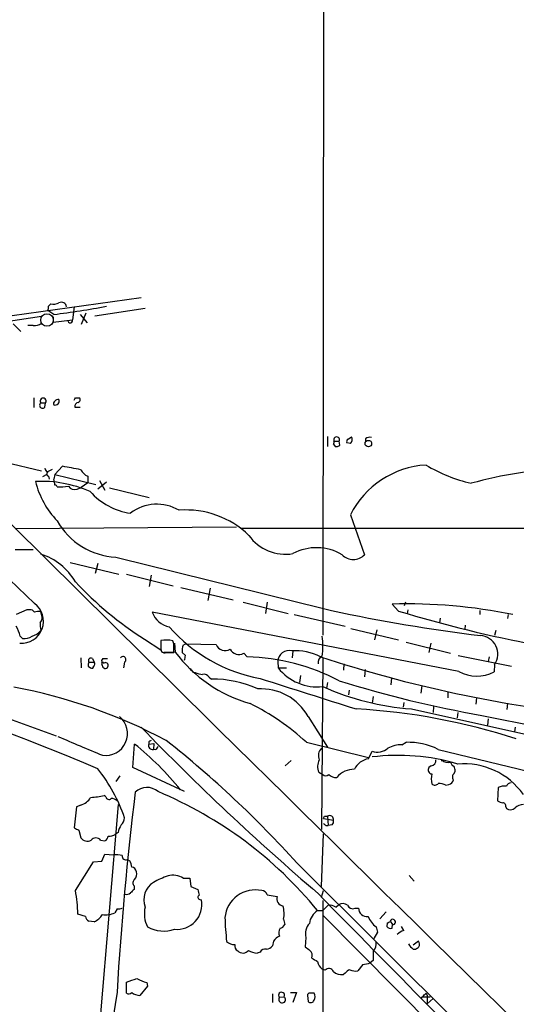
# Model space of a CAD drawing. Extents: x 0 to 1071, y 3 to 902.
# Drawn here: x 334 to 405, y 153 to 295 of the extents above; entities that cross this region are included whole.
import ezdxf

# ---------------------------------------------------------------- set-up
doc = ezdxf.new("R2010")
doc.units = 0
doc.header["$MEASUREMENT"] = 0
doc.layers.add('MAIN', color=5, linetype='CONTINUOUS')

msp = doc.modelspace()

# ---------------------------------------------------------------- linework, layer by layer
at = {"layer": 'MAIN'}
for p, q in [((378.2907, 861.4833), (377.444, 205.9093)), ((322.1567, 250.6133), (351.1973, 254.6773)), ((337.82, 253.4073), (338.1587, 253.746)), ((341.5453, 253.3227), (341.2913, 251.46)), ((323.5113, 250.0207), (336.804, 251.968)), ((338.582, 252.222), (337.7353, 252.8147)), ((338.4973, 251.8833), (338.4973, 251.1213)), ((342.392, 252.222), (343.408, 251.0367)), ((343.2387, 252.3913), (342.5613, 250.7827)), ((351.79, 253.0687), (344.5087, 251.968)), ((332.74, 250.8673), (333.8407, 249.7667)), ((335.6187, 250.6133), (334.8567, 250.6133)), ((338.4973, 251.1213), (341.2913, 251.46)), ((335.7033, 240.1993), (335.7033, 238.76)), ((336.7193, 239.4373), (337.3967, 239.4373)), ((337.312, 238.8447), (337.3967, 239.4373)), ((341.7147, 240.1993), (342.3073, 240.1993)), ((341.63, 238.8447), (342.392, 238.8447)), ((378.1213, 234.6113), (378.1213, 233.172)), ((378.968, 233.5107), (379.222, 233.172)), ((379.0527, 233.934), (379.8147, 233.934)), ((379.8993, 233.3413), (379.8147, 233.934)), ((381.4233, 233.5953), (380.9153, 233.68)), ((381.0847, 234.188), (381.5927, 234.5267)), ((383.6247, 234.2727), (383.6247, 233.8493)), ((331.5547, 230.886), (336.804, 229.616)), ((337.566, 229.108), (336.9733, 228.7693)), ((337.7353, 229.5313), (338.4127, 229.87)), ((338.7513, 229.108), (338.582, 228.4307)), ((338.7513, 229.108), (339.852, 230.2933)), ((338.7513, 229.108), (344.678, 227.6687)), ((337.82, 228.854), (337.9047, 228.4307)), ((343.4927, 227.9227), (342.5613, 227.2453)), ((343.4927, 228.854), (343.4927, 227.9227)), ((346.202, 228.0073), (344.932, 226.9913)), ((345.186, 228.2613), (345.948, 226.822)), ((341.9687, 226.9913), (342.5613, 227.2453)), ((346.6253, 227.1607), (352.3827, 225.806)), ((381.4233, 223.266), (383.4553, 217.5087)), ((364.998, 221.488), (332.994, 221.234)), ((858.6047, 221.234), (365.6753, 221.3187)), ((332.994, 218.2707), (335.6187, 218.2707)), ((340.9527, 216.408), (347.98, 214.7147)), ((344.932, 216.2387), (344.5933, 214.7993)), ((349.0807, 214.7147), (355.854, 213.0213)), ((352.6367, 214.5453), (352.3827, 212.9367)), ((356.9547, 212.7673), (364.49, 210.9893)), ((361.188, 212.6827), (360.8493, 210.9047)), ((365.9293, 210.6507), (372.4487, 209.042)), ((369.4007, 210.6507), (369.1467, 209.042)), ((389.382, 210.6507), (389.2127, 210.1427)), ((334.6873, 209.55), (333.1633, 208.8727)), ((335.1107, 209.55), (334.6873, 209.55)), ((336.804, 208.8727), (336.7193, 209.296)), ((397.0867, 200.66), (352.806, 209.2113)), ((388.366, 209.3807), (387.4347, 210.3967)), ((389.7207, 209.55), (389.636, 208.9573)), ((400.1347, 209.4653), (400.1347, 208.8727)), ((373.2953, 208.8727), (380.6613, 207.1793)), ((394.3773, 208.3647), (394.2927, 207.6873)), ((404.1987, 208.8727), (404.114, 208.28)), ((381.508, 206.8407), (388.366, 205.232)), ((385.2333, 206.6713), (384.8947, 205.232)), ((398.018, 207.3487), (397.9333, 206.756)), ((402.4207, 206.5867), (402.2513, 205.8247)), ((333.756, 205.74), (334.0947, 205.4013)), ((351.7053, 205.3167), (354.076, 203.7927)), ((355.9387, 204.6393), (355.7693, 205.0627)), ((389.4667, 204.8933), (395.9013, 203.2847)), ((354.076, 203.8773), (354.1607, 203.5387)), ((356.108, 203.454), (354.4993, 203.3693)), ((356.0233, 204.724), (356.108, 203.454)), ((357.2933, 204.47), (357.632, 204.6393)), ((357.632, 204.6393), (362.0347, 204.5547)), ((373.126, 203.6233), (373.0413, 202.6073)), ((393.0227, 204.724), (392.7687, 203.3693)), ((342.4767, 202.6073), (342.5613, 201.168)), ((343.662, 202.0147), (344.424, 202.0147)), ((344.17, 202.5227), (344.424, 202.0147)), ((345.694, 202.5227), (346.3713, 202.5227)), ((348.8267, 202.0147), (348.6573, 201.168)), ((354.838, 203.3693), (355.9387, 203.3693)), ((357.632, 202.946), (357.124, 203.3693)), ((366.014, 203.2847), (366.522, 202.7767)), ((370.9247, 202.0993), (371.0093, 201.168)), ((377.444, 202.6073), (377.2747, 177.8)), ((397.002, 202.946), (404.7067, 201.422)), ((401.4893, 202.7767), (401.32, 202.0993)), ((343.5773, 201.422), (343.916, 201.168)), ((345.5247, 201.676), (345.694, 201.2527)), ((358.648, 200.5753), (358.9867, 200.4907)), ((371.0093, 201.168), (372.1947, 201.168)), ((380.492, 201.7607), (380.4073, 200.8293)), ((383.54, 200.914), (383.4553, 199.898)), ((402.2513, 201.676), (402.1667, 200.5753)), ((361.0187, 199.8133), (361.3573, 199.5593)), ((374.2267, 200.0673), (374.0573, 199.0513)), ((387.35, 199.7287), (387.2653, 198.7127)), ((378.1213, 199.0513), (377.952, 198.2047)), ((381.254, 197.9507), (381.1693, 197.2733)), ((391.7527, 198.628), (391.5833, 197.5273)), ((323.4267, 197.0193), (338.9207, 191.3467)), ((384.7253, 197.0193), (384.556, 196.088)), ((395.478, 197.6967), (395.478, 196.85)), ((399.6267, 196.85), (399.542, 195.9187)), ((389.128, 196.1727), (389.0433, 195.4953)), ((390.2287, 195.2413), (433.832, 185.5893)), ((393.446, 195.58), (393.3613, 194.7333)), ((404.114, 196.088), (404.0293, 195.1567)), ((375.3273, 194.1407), (378.1213, 189.738)), ((396.9173, 194.7333), (396.8327, 193.9713)), ((400.3887, 194.31), (439.2507, 186.5207)), ((401.32, 193.802), (401.2353, 192.8707)), ((405.2147, 192.6167), (405.13, 191.9393)), ((350.012, 186.7747), (350.266, 190.1613)), ((352.298, 190.5), (352.298, 190.1613)), ((352.298, 190.1613), (353.06, 190.246)), ((353.06, 190.246), (352.9753, 189.3993)), ((353.314, 189.3147), (352.9753, 189.3993)), ((375.0733, 190.4153), (384.048, 188.214)), ((388.874, 190.0767), (389.4667, 190.4153)), ((394.1233, 189.3993), (411.5647, 185.166)), ((372.872, 187.7907), (372.0253, 187.0287)), ((384.048, 188.0447), (384.556, 189.1453)), ((394.5467, 187.7907), (394.8007, 187.7907)), ((357.4627, 183.3033), (350.012, 186.7747)), ((393.1073, 187.0287), (392.7687, 186.7747)), ((348.1493, 185.5893), (347.5567, 184.7427)), ((376.8513, 186.0973), (377.444, 185.7587)), ((396.4093, 185.928), (396.5787, 186.2667)), ((395.224, 184.2347), (395.6473, 184.3193)), ((402.7593, 183.896), (402.6747, 181.9487)), ((346.1173, 182.5413), (345.8633, 182.7107)), ((341.884, 181.102), (341.5453, 178.054)), ((342.4767, 181.356), (341.884, 181.102)), ((347.8953, 181.4407), (345.2707, 150.622)), ((403.86, 181.102), (403.9447, 180.848)), ((377.5287, 179.4087), (378.968, 179.1547)), ((377.698, 179.7473), (378.1213, 179.7473)), ((378.1213, 179.7473), (378.206, 178.3927)), ((377.8673, 178.3927), (378.206, 178.3927)), ((378.7987, 178.4773), (378.206, 178.3927)), ((342.2227, 177.7153), (342.4767, 176.6147)), ((347.8953, 177.3767), (347.472, 177.1227)), ((377.2747, 169.5873), (377.5287, 177.2073)), ((345.3553, 176.276), (345.948, 176.1913)), ((345.5247, 173.228), (345.948, 174.244)), ((345.948, 174.244), (347.218, 174.1593)), ((341.7147, 168.9947), (344.3393, 173.1433)), ((344.3393, 173.1433), (345.5247, 173.228)), ((349.25, 173.482), (349.5887, 173.3127)), ((373.7187, 172.974), (436.0333, 110.998)), ((357.2933, 170.7727), (358.2247, 170.7727)), ((358.2247, 170.7727), (358.394, 169.5873)), ((389.89, 171.196), (390.652, 170.3493)), ((350.1813, 169.672), (350.1813, 169.164)), ((358.394, 169.5873), (359.41, 169.164)), ((369.4007, 168.402), (370.84, 168.148)), ((377.2747, 168.0633), (377.5287, 168.9947)), ((359.664, 167.7247), (359.918, 167.64)), ((377.444, 167.5553), (377.5287, 69.9347)), ((378.206, 166.878), (377.444, 166.116)), ((379.3067, 166.624), (379.73, 166.9627)), ((382.1007, 166.4547), (382.6087, 166.4547)), ((343.154, 165.2693), (342.0533, 165.608)), ((347.726, 166.37), (347.3873, 165.7773)), ((376.682, 166.116), (377.444, 166.116)), ((377.444, 165.4387), (480.7373, 61.2987)), ((386.588, 165.9467), (385.6567, 164.9307)), ((344.424, 164.5073), (343.662, 164.592)), ((371.7713, 164.846), (371.9407, 164.084)), ((385.1487, 163.7453), (385.318, 162.9833)), ((386.7573, 164.338), (386.6727, 163.83)), ((387.1807, 164.592), (387.5193, 164.084)), ((387.4347, 163.576), (387.5193, 164.084)), ((389.128, 163.2373), (388.7893, 163.83)), ((374.9887, 162.2213), (374.904, 160.8667)), ((385.318, 162.9833), (384.81, 162.052)), ((370.332, 161.7133), (370.1627, 161.036)), ((391.2447, 161.7133), (390.4827, 161.1207)), ((368.3847, 160.1047), (367.9613, 159.9353)), ((390.4827, 160.528), (390.8213, 160.528)), ((383.2013, 158.3267), (382.524, 157.3953)), ((384.7253, 158.9193), (384.302, 158.5807)), ((377.7827, 157.48), (377.3593, 157.6493)), ((380.6613, 157.0567), (380.4073, 156.8873)), ((349.0807, 154.178), (349.0807, 155.7867)), ((352.1287, 155.194), (351.028, 153.8393)), ((352.044, 155.702), (352.1287, 155.194)), ((370.1627, 154.0933), (370.1627, 152.8233)), ((371.1787, 153.5853), (371.856, 153.67)), ((372.7873, 154.2627), (373.634, 154.2627)), ((373.634, 154.2627), (373.126, 152.8233)), ((375.2427, 153.8393), (375.3273, 152.9927)), ((376.174, 154.178), (375.5813, 154.178)), ((391.668, 153.416), (391.8373, 153.67)), ((391.8373, 153.67), (392.938, 153.67)), ((392.3453, 154.178), (392.5147, 153.8393)), ((392.5147, 153.8393), (392.5147, 152.654)), ((393.3613, 153.416), (392.5147, 152.654))]:
    msp.add_line(p, q, dxfattribs=at)
at = {"layer": 'MAIN', "color": 5}
msp.add_circle((337.6083, 251.4177), 0.9062, dxfattribs=at)
at = {"layer": 'MAIN'}
msp.add_circle((384.0178, 233.5646), 0.4751, dxfattribs=at)
for centre, radius, start, end in [((336.8901, 253.2379), 0.9452, 333.402419, 10.324365), ((338.4973, 255.609), 1.8935, 259.698943, 296.560992), ((325.0964, 364.0035), 112.592, 276.879061, 280.804122), ((339.6827, 253.2258), 0.7682, 7.247141, 116.161449), ((335.7316, 252.4616), 1.8517, 266.504536, 305.389486), ((340.9555, 251.364), 0.3493, 192.114234, 15.95441), ((9566.4184, 9838.6556), 13338.1512, 225.97843431, 226.20761713), ((16093.1088, 16122.0909), 22387.8093, 225.18881176, 225.73811654), ((336.9733, 239.0987), 0.4233, 126.875312, 323.132809), ((337.058, 239.7111), 0.4355, 321.048445, 218.951555), ((338.9208, 239.3526), 0.3787, 116.585347, 206.551521), ((338.8078, 239.7195), 0.5818, 247.16348, 22.83652), ((339.238, 239.3741), 0.5809, 79.486973, 146.906258), ((256.98, 282.38), 94.6529, 333.306822, 333.536005), ((342.2227, 238.9293), 0.5987, 98.132809, 188.123335), ((341.9969, 239.9171), 0.4195, 289.652905, 42.275526), ((378.587, 233.8071), 0.4827, 322.11877, 15.242626), ((379.4337, 234.1137), 0.4213, 334.748926, 205.251075), ((379.4337, 233.7645), 0.6292, 250.338213, 317.731211), ((381.254, 233.8493), 0.3787, 116.558284, 206.558284), ((380.8953, 234.1724), 0.7822, 312.456001, 26.931928), ((384.2173, 233.511), 0.965, 74.739674, 127.882794), ((393.072, 217.4737), 13.0093, 93.202208, 153.561202), ((403.9165, 249.795), 22.5307, 239.097693, 257.043047), ((337.9546, 230.0509), 0.6427, 181.034172, 250.051164), ((337.8823, 229.1653), 0.3175, 117.582029, 258.682989), ((326.6782, 155.1935), 76.2465, 78.041512, 80.05056), ((344.6399, 231.1254), 2.5447, 211.778169, 243.20335), ((415.8305, 165.8353), 64.282, 92.822346, 105.30325), ((336.8221, 210.5653), 17.548, 66.457483, 92.824789), ((347.8759, 230.9726), 12.2618, 193.587225, 224.231441), ((336.337, 227.5415), 2.4147, 1.008499, 21.607537), ((338.7936, 227.2876), 0.2994, 8.140927, 98.121983), ((339.4712, 235.41), 8.089, 267.29889, 278.728337), ((341.5877, 227.9649), 1.0455, 211.753267, 291.371954), ((351.0041, 233.0153), 9.5881, 221.574485, 262.021761), ((353.5027, 218.4913), 6.3207, 59.605234, 127.289596), ((357.691, 210.9221), 13.0588, 45.917121, 94.349138), ((348.0645, 227.4417), 10.2843, 209.232688, 267.169784), ((372.0245, 224.0067), 6.4238, 215.211592, 279.873334), ((376.5324, 211.3092), 7.2226, 59.132157, 118.14043), ((334.1242, 209.2104), 8.7754, 30.120002, 72.799008), ((2289.3127, 8002.6522), 8023.9734, 255.9957233, 256.22490583), ((381.8467, 219.0801), 2.2488, 224.327998, 315.670222), ((377.9476, 247.0779), 49.322, 222.72488, 237.855177), ((333.919, 207.9007), 3.1863, 265.54144, 54.086058), ((335.1953, 208.8727), 0.6826, 29.738635, 97.11981), ((336.4652, 206.9273), 2.3823, 83.877066, 106.514952), ((355.9485, 210.3743), 3.3508, 200.308884, 258.16559), ((429.2782, 442.815), 238.7652, 257.773682, 263.009491), ((389.4578, 132.9856), 77.4375, 78.515375, 91.497055), ((443.3754, 390.7069), 189.4867, 253.12364, 259.373218), ((341.0746, 207.475), 4.445, 177.262408, 191.527842), ((335.8302, 208.407), 1.0794, 318.18441, 25.558508), ((197.6342, -161.0035), 377.5295, 67.035398, 77.518006), ((328.4222, 204.3853), 5.5031, 14.250882, 30.511471), ((334.7808, 208.1185), 2.4707, 285.698522, 321.684259), ((372.5277, 222.2243), 22.9572, 221.226308, 259.603094), ((334.2131, 207.8061), 2.4077, 267.181326, 300.893153), ((671.5757, 204.5123), 317.5003, 179.885408, 180.114592), ((354.7255, 201.1589), 4.0409, 75.030405, 99.24927), ((366.6955, 204.3007), 10.7605, 352.312676, 7.686796), ((400.0479, 203.1688), 2.6614, 325.882422, 86.307505), ((354.6264, 203.9622), 0.6295, 222.282873, 289.640967), ((38.4387, 204.0043), 317.5006, 359.885409, 0.114591), ((372.7751, 216.0899), 20.9155, 217.167014, 253.815512), ((359.4099, 203.5811), 2.2957, 157.219251, 185.293625), ((363.3159, 205.0114), 1.3602, 199.619254, 303.505465), ((365.3293, 204.5304), 1.4215, 207.350987, 298.79543), ((372.5757, 202.0147), 1.6532, 76.674936, 177.066634), ((373.4685, 195.5431), 8.0964, 63.308356, 93.624274), ((344.5095, 201.5912), 0.9474, 153.448472, 190.287538), ((343.9584, 202.2263), 0.3642, 54.476953, 215.523047), ((344.1842, 201.7466), 0.3598, 295.539351, 48.189202), ((345.6517, 201.803), 0.1796, 45, 225), ((345.8459, 202.2164), 0.3419, 116.377688, 303.113783), ((348.5939, 202.3745), 0.4286, 302.903922, 147.103339), ((188.1929, 244.9397), 174.5654, 345.851179, 346.080322), ((365.6811, 172.3708), 30.4175, 62.312222, 88.415842), ((377.7968, 201.9159), 1.0417, 114.833146, 188.568024), ((436.3008, 382.6616), 189.3745, 251.784953, 264.042261), ((344.0854, 201.3655), 0.2602, 229.379598, 12.545532), ((346.0327, 201.5067), 0.4234, 216.867191, 90), ((485.467, 285.4965), 152.6259, 213.578058, 213.807262), ((376.6912, 205.6667), 7.2472, 218.370766, 275.962328), ((399.7073, 205.4503), 5.4602, 241.318525, 296.770593), ((360.2343, 203.385), 3.1517, 246.681342, 267.326695), ((360.2707, 199.404), 0.8527, 28.687149, 102.420938), ((361.5151, 184.0312), 15.5289, 65.129796, 90.582232), ((1476.0102, 3668.7924), 3641.6789, 252.2928203, 252.5220014), ((429.1846, 357.7774), 165.9843, 252.696264, 260.009455), ((319.1512, 124.0074), 75.6132, 61.838063, 79.58161), ((368.5723, 190.4317), 7.7063, 28.770077, 93.916054), ((392.9888, 233.2181), 38.077, 245.905262, 265.843133), ((351.6082, 164.9896), 34.5988, 47.296423, 63.686379), ((377.0253, 103.1438), 92.2467, 72.096044, 86.740683), ((346.0694, 191.684), 3.1649, 261.641015, 50.916942), ((610.8562, 443.1152), 360.7939, 223.971306, 229.547474), ((1019.7249, 1798.576), 1745.4532, 247.0517942, 247.2809743), ((394.7873, 105.9197), 94.6529, 116.443665, 116.672875), ((259.8317, 70.3782), 153.2845, 42.014301, 51.698207), ((324.1844, 157.4757), 41.8162, 38.588251, 51.411749), ((352.8736, 189.9909), 0.6003, 163.509196, 279.754189), ((480.4717, 104.9015), 152.6259, 146.192738, 146.421942), ((378.2382, 188.4954), 1.4423, 131.914281, 205.463516), ((385.3378, 191.307), 2.2987, 250.116979, 310.87056), ((388.9023, 185.6457), 4.4311, 90.365933, 117.707773), ((389.6594, 180.1191), 10.298, 64.311825, 91.072202), ((378.6382, 186.9032), 1.9602, 150.269983, 204.275591), ((384.5282, 185.2878), 2.7984, 99.880716, 153.859809), ((388.3173, 158.3559), 30.1781, 73.442673, 97.159775), ((392.9944, 187.8133), 0.7927, 278.188368, 4.485736), ((394.589, 187.833), 0.0598, 225, 45), ((395.5528, 188.7805), 1.2917, 224.488752, 285.652327), ((326.6165, 171.9529), 23.4553, 18.752436, 38.659808), ((381.8957, 183.4646), 3.0585, 87.745779, 142.291947), ((393.2598, 186.436), 0.5966, 145.406893, 263.4742), ((396.781, 187.7766), 0.9118, 195.254017, 245.942446), ((227.1455, 144.2495), 174.5653, 13.92763, 14.156781), ((397.8105, 176.7932), 10.5275, 35.322631, 94.867099), ((377.8674, 186.203), 0.6137, 226.379798, 313.613443), ((379.3261, 186.7863), 1.4588, 224.783371, 275.898193), ((396.1145, 185.1236), 3.0098, 166.165519, 193.832632), ((395.3511, 185.2929), 1.0177, 286.921424, 343.078576), ((396.766, 185.4261), 0.6157, 125.401383, 224.216978), ((352.0485, 181.4353), 2.4623, 49.344694, 133.591425), ((393.6213, 184.8455), 0.6158, 225.802667, 324.596423), ((393.9748, 181.3333), 3.1589, 66.705668, 87.305524), ((403.6481, 181.9074), 2.1782, 82.173823, 114.082141), ((404.7005, 183.7632), 0.8139, 95.534773, 158.212969), ((341.851, 183.6656), 2.3928, 285.158305, 329.654281), ((342.4948, 200.9442), 18.542, 274.395885, 280.466945), ((346.5642, 182.6119), 0.4524, 188.977235, 314.14918), ((346.9761, 181.3015), 0.9906, 40.795783, 95.608144), ((819.445, 126.0183), 472.5689, 173.047791, 176.56324), ((330.4453, 128.1854), 59.8044, 39.363981, 67.166467), ((403.5207, 183.2168), 1.5244, 236.291169, 266.841227), ((403.4179, 181.2338), 0.4613, 343.399492, 87.664214), ((404.524, 181.7257), 1.0516, 236.57437, 311.055742), ((406.5187, 179.5268), 1.9175, 93.548936, 132.846529), ((347.3587, 179.5923), 1.4713, 310.728008, 356.141889), ((292.9534, 221.908), 94.6529, 333.320357, 333.549513), ((378.4312, 179.2889), 0.5533, 345.963757, 124.060546), ((426.5639, 347.2445), 189.3504, 243.320371, 243.54954), ((351.0437, 176.7972), 3.2013, 148.344073, 169.57077), ((462.3479, 263.2119), 119.7133, 224.885409, 225.114592), ((378.2059, 178.9853), 0.7807, 319.405074, 12.531992), ((343.4354, 177.3303), 1.1963, 216.73867, 298.199548), ((344.678, 175.7681), 0.8466, 36.865837, 143.134163), ((345.6456, 176.9473), 0.8142, 291.80141, 354.460259), ((346.6678, 178.1806), 1.3289, 260.829003, 307.241562), ((347.5567, 169.6692), 4.5029, 78.063699, 94.313801), ((349.0172, 173.9689), 0.5397, 168.694232, 295.553719), ((347.5848, 172.2659), 2.2608, 2.925809, 27.581727), ((349.8004, 171.6617), 0.7208, 3.364127, 86.635873), ((349.4755, 171.3654), 1.098, 316.047932, 17.961359), ((358.8417, 159.7177), 11.9948, 108.216676, 119.280134), ((355.8367, 168.6278), 2.5927, 55.819603, 106.691836), ((350.6228, 170.1013), 0.6159, 125.403577, 224.197333), ((354.5501, 167.6795), 2.955, 122.202479, 200.927538), ((324.8165, 165.595), 17.2368, 0.043212, 11.375318), ((349.0807, 169.4177), 0.9651, 254.739674, 307.882794), ((476.9272, 41.9101), 179.6053, 134.885409, 135.114591), ((359.7204, 168.0351), 0.3155, 116.565051, 259.701651), ((571.1887, 211.0695), 215.8849, 191.192759, 191.421922), ((367.6821, 164.7049), 4.3952, 77.429056, 174.842512), ((368.6739, 168.2538), 0.7417, 11.525044, 92.720065), ((371.8199, 167.8185), 1.0338, 161.414329, 262.597265), ((4153.096, 3865.5096), 5284.6964, 224.3913509, 225.3838117), ((347.9378, 167.9349), 1.5791, 262.29219, 290.390429), ((355.8017, 165.6367), 4.1314, 166.17398, 207.246063), ((356.3888, 166.9787), 3.5906, 264.157622, 10.61299), ((367.9527, 165.6556), 3.9035, 348.029698, 16.945279), ((378.2716, 164.6504), 2.2286, 62.324201, 91.686801), ((380.3093, 166.0845), 1.0521, 48.962144, 123.41063), ((381.762, 167.2168), 0.8339, 203.97086, 293.961791), ((383.778, 166.4243), 1.1697, 178.510733, 279.11446), ((343.9641, 165.3478), 0.8139, 185.534773, 248.212969), ((343.3948, 166.9074), 2.6115, 293.210402, 327.993919), ((346.0747, 168.6152), 3.1268, 261.439968, 294.821726), ((401.9357, 166.1817), 38.6461, 181.60391, 186.765875), ((378.185, 163.8511), 2.7182, 123.568469, 171.491018), ((387.6052, 166.879), 3.9818, 203.845168, 231.907187), ((354.4635, 168.0333), 4.8825, 241.431873, 288.630887), ((372.3294, 162.9042), 1.2601, 147.783032, 204.048823), ((371.1847, 164.3864), 0.8142, 275.539741, 338.198591), ((377.2741, 162.7294), 2.3412, 139.391008, 192.534382), ((387.223, 164.2109), 0.6693, 214.689739, 288.440363), ((386.7152, 164.8881), 0.5517, 274.376403, 327.539959), ((387.5435, 164.467), 0.3837, 266.384551, 160.988996), ((371.6471, 160.9374), 1.5269, 107.864182, 149.459686), ((390.0449, 160.7682), 2.6338, 110.372473, 134.564679), ((364.6857, 162.913), 1.7087, 228.732374, 271.955289), ((365.5764, 161.0218), 0.8524, 167.56816, 241.318192), ((369.2312, 161.629), 1.1042, 274.404277, 327.518859), ((502.2305, 329.9216), 211.6403, 233.014163, 233.243367), ((383.7093, 161.3183), 1.457, 314.213043, 8.911499), ((393.5698, 163.9545), 4.6121, 215.290727, 227.982777), ((306.3926, 287.7089), 152.6538, 303.578089, 303.807251), ((390.622, 161.2235), 0.7922, 333.231177, 38.187691), ((365.8908, 161.0089), 1.0313, 225.44786, 320.915034), ((368.6389, 164.0841), 4.2038, 242.399904, 260.724104), ((369.1325, 159.6956), 0.8524, 77.56816, 151.318192), ((374.9748, 159.6391), 0.9411, 336.112307, 49.874827), ((723.425, 159.5966), 338.7004, 179.885408, 180.114575), ((503.2475, 370.6604), 246.8296, 238.922635, 239.151838), ((378.4229, 159.0625), 1.7687, 190.176492, 233.034216), ((383.0542, 161.4762), 3.1529, 272.674103, 293.313364), ((378.3272, 157.0581), 0.6888, 21.514099, 142.230068), ((380.1624, 158.7127), 1.8418, 229.571465, 277.641309), ((381.7627, 156.2936), 1.34, 108.447118, 145.284023), ((382.1854, 159.2574), 1.8926, 243.425472, 280.30593), ((222.8427, 537.0407), 401.6101, 288.320357, 288.54954), ((353.3987, 161.0358), 5.5031, 239.488529, 255.749118), ((436.0651, 139.2707), 89.6164, 170.314797, 189.019163), ((349.4031, 154.7476), 0.6545, 240.489651, 312.194781), ((351.1651, 156.094), 2.2589, 234.166574, 266.520339), ((371.4856, 153.8817), 0.4267, 330.250121, 224.002909), ((371.5619, 153.2713), 0.4954, 140.66828, 53.585757), ((375.539, 153.8817), 0.2993, 81.875312, 188.143638), ((375.4965, 153.67), 0.8468, 323.136869, 36.863131), ((265.0913, 280.924), 179.6055, 314.885409, 315.114591), ((375.7083, 153.289), 0.4827, 217.87186, 344.745922)]:
    msp.add_arc(centre, radius, start, end, dxfattribs=at)

doc.saveas('drawing.dxf')
